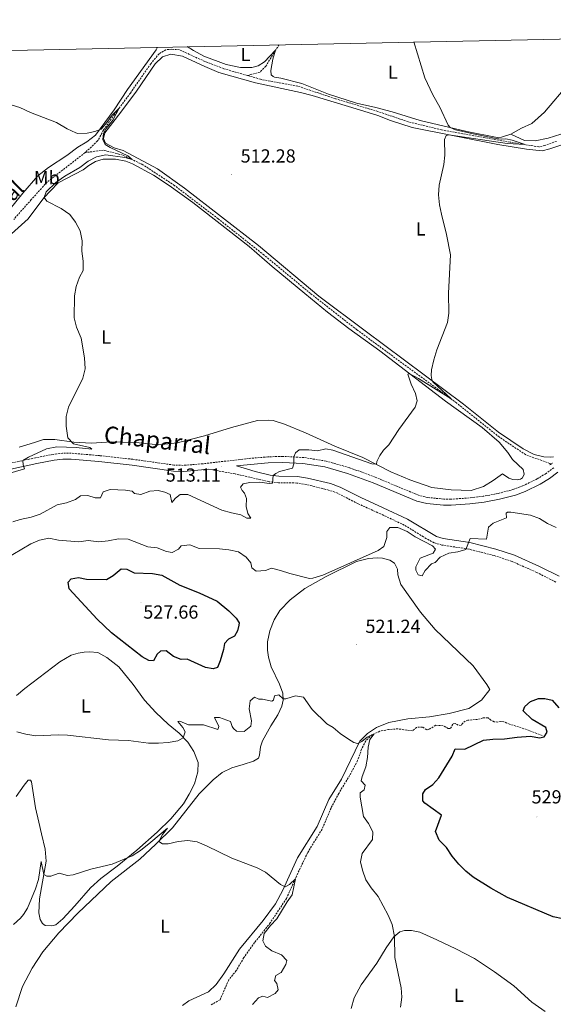
# Model space of a CAD drawing. Units: metres. Extents: x 640772 to 645288, y 4724844 to 4727906.
# Drawn here: x 643605 to 643888, y 4727105 to 4727626 of the extents above; entities that cross this region are included whole.
import ezdxf
from ezdxf.enums import TextEntityAlignment as Align

# ---------------------------------------------------------------- set-up
doc = ezdxf.new("R2010")
doc.units = ezdxf.units.M
doc.header["$MEASUREMENT"] = 0
doc.linetypes.add('TRAZOS', pattern=[0.75, 0.5, -0.25])
doc.linetypes.add('TRAZOSX2', pattern=[1.5, 1, -0.5])
for name, color, linetype, lineweight in [('Carátula', 7, 'Continuous', 5), ('Level 11', 142, 'TRAZOSX2', 13), ('Level 21', 1, 'TRAZOS', 0), ('Level 36', 142, 'Continuous', 0), ('Level 37', 92, 'Continuous', 0), ('Level 4', 36, 'Continuous', 30), ('Level 41', 39, 'Continuous', 0), ('Level 43', 5, 'Continuous', 0), ('Level 44', 19, 'Continuous', 0), ('Level 5', 36, 'Continuous', 0), ('Level 61', 19, 'Continuous', 0), ('Level 7', 19, 'Continuous', 0)]:
    doc.layers.add(name, color=color, linetype=linetype, lineweight=lineweight)
doc.styles.add('Arial', font='ARIAL.TTF', dxfattribs={"height": 0.2})

# ---------------------------------------------------------------- blocks, each defined once
blk = doc.blocks.new('5PATER')
at = {"layer": 'Carátula', "linetype": 'Continuous', "lineweight": 5}
h = blk.add_hatch(color=250, dxfattribs=at)
edge = h.paths.add_edge_path()
edge.add_ellipse((0, 0), major_axis=(-1.33, -1.34), ratio=0.999422, start_angle=0, end_angle=360)

msp = doc.modelspace()

# ---------------------------------------------------------------- linework, layer by layer
at = {"layer": 'Level 11', "color": 142, "linetype": 'TRAZOSX2', "lineweight": 13}
msp.add_line((643742.67, 4727612.34, 512.71), (643740.66, 4727609.42, 512.68), dxfattribs=at)
for points in [[(643725.73, 4727596.09, 511.77), (643713.13, 4727599.71, 511.55), (643700.54, 4727604.66, 511.2), (643689.8, 4727609.69, 511.2), (643685.78, 4727609.94, 511.08), (643682.62, 4727609.7, 510.73), (643679.01, 4727607.56, 510.62), (643674.63, 4727602.32, 510.62), (643663.83, 4727586.77, 510.26), (643655.43, 4727575.49, 509.91), (643649.56, 4727567.14, 509.45), (643646.49, 4727561.48, 509.21), (643639.87, 4727555.28, 508.75)], [(643740.66, 4727609.42, 512.68), (643735.55, 4727601.04, 512.45), (643732.46, 4727597.85, 512.33), (643725.73, 4727596.09, 511.77)], [(643889.45, 4727561.25, 515.87), (643883.29, 4727559.12, 515.64), (643880.01, 4727558.33, 515.29), (643864.84, 4727560.79, 514.7), (643828.58, 4727567.28, 513.77), (643810.85, 4727571.58, 513.3), (643794.84, 4727577.04, 512.95), (643772.22, 4727583.84, 512.48), (643752.5, 4727590.41, 512.25), (643732.74, 4727594.07, 511.9), (643725.73, 4727596.09, 511.77)], [(643639.87, 4727555.28, 508.75), (643619.76, 4727539.73, 508.16), (643611.36, 4727530.43, 508.05), (643602.09, 4727519.97, 507.46)], [(643886.25, 4727390.43, 516.43), (643885.85, 4727390.86, 516.39), (643873.07, 4727395.54, 516.39), (643859.15, 4727404.8, 515.92), (643836.55, 4727422.82, 515.11), (643783.74, 4727461.57, 513.35), (643759.14, 4727480.81, 512.54), (643734.55, 4727501.15, 511.72), (643710.26, 4727520.34, 511.37), (643687.16, 4727537.91, 511.02), (643670.45, 4727548.89, 510.32), (643659.66, 4727553.99, 509.73), (643649.53, 4727556.6, 509.27), (643639.87, 4727555.28, 508.75)], [(643881.77, 4727246.97, 524.88), (643874.99, 4727249.68, 524.77), (643869.35, 4727251.55, 524.18), (643864.46, 4727253.02, 524.06), (643861.52, 4727254.32, 523.83), (643859.88, 4727254.39, 523.6), (643858.41, 4727254.07, 523.48), (643856.33, 4727254.31, 523.25), (643854.67, 4727255.14, 523.13), (643853.16, 4727256.39, 523.13), (643850.51, 4727256.28, 523.01), (643847.51, 4727255.54, 522.78), (643842.52, 4727255.1, 522.55), (643841.04, 4727254.66, 522.55), (643839.68, 4727253.44, 522.55), (643838.84, 4727252.3, 522.31), (643837.27, 4727252.49, 522.2), (643835.72, 4727253.37, 522.08), (643834.45, 4727253.04, 522.08), (643833.47, 4727251.04, 522.08), (643832.99, 4727250.78, 522.08), (643832.08, 4727250.7, 522.08), (643829.44, 4727252.17, 521.85), (643825.44, 4727252.43, 521.61), (643821.85, 4727250.19, 521.38), (643820.68, 4727250.05, 521.38), (643818.43, 4727251.49, 521.38), (643815.32, 4727251.32, 521.38), (643813.07, 4727249.49, 521.03), (643805.56, 4727250.53, 520.91), (643800.54, 4727250.18, 520.56), (643795.83, 4727249.25, 520.09), (643791.69, 4727247.32, 519.98), (643788.41, 4727244.13, 519.63), (643786.22, 4727239.88, 519.39), (643784.09, 4727233.78, 519.04), (643779.9, 4727225.9, 518.57), (643774.12, 4727216.4, 517.87), (643770.03, 4727208.59, 517.17), (643765.28, 4727197.47, 516.71), (643757.64, 4727185.05, 515.89), (643751.78, 4727172.69, 515.07), (643746.43, 4727160.82, 514.6), (643737.86, 4727147.92, 514.02), (643729.55, 4727137.46, 513.32), (643723.89, 4727129.53, 512.38), (643719.89, 4727122.71, 511.68), (643715.92, 4727117.84, 511.22), (643711.31, 4727107.31, 511.1), (643706.6, 4727104.57, 510.87)]]:
    msp.add_polyline3d(points, dxfattribs=at)
at = {"layer": 'Level 21', "color": 1, "linetype": 'TRAZOS', "lineweight": 0}
for p, q in [((643885.84, 4727390.15, 517.05), (643886.25, 4727390.43, 517.05)), ((643886.25, 4727390.43, 517.05), (643887.49, 4727391.28, 517.05))]:
    msp.add_line(p, q, dxfattribs=at)
at = {"layer": 'Level 21', "color": 19, "linetype": 'TRAZOSX2', "lineweight": 0}
for points in [[(643887.93, 4727388.61, 517.62), (643883.85, 4727385.58, 517.49), (643879.15, 4727382.73, 517.38), (643871.48, 4727378.98, 517.28), (643866.8, 4727377.22, 517.3), (643858.51, 4727375.04, 517.49), (643850.64, 4727373.52, 517.49), (643843.19, 4727372.64, 517.4), (643833.49, 4727372.01, 517.12), (643829.76, 4727372.07, 517.01), (643821.28, 4727372.87, 516.93), (643816.42, 4727374.04, 516.93), (643793.47, 4727383.62, 516.62), (643779.75, 4727388.69, 516.16), (643767.4, 4727392.14, 515.71), (643755.53, 4727394.05, 515.28), (643744.54, 4727394.65, 514.71), (643736.6, 4727394.39, 514.23), (643726.34, 4727393.51, 513.64), (643702.25, 4727390.74, 512.93), (643691.83, 4727389.88, 512.52), (643686.85, 4727390.05, 512.26), (643665.12, 4727393.1, 511.7), (643647.48, 4727395.04, 511.12), (643632.54, 4727396.32, 510.86), (643627.92, 4727396.3, 510.68), (643622.93, 4727395.69, 510.48), (643613.68, 4727393.92, 510.3), (643573.73, 4727385.27, 508.61)], [(643889.06, 4727328.16, 522.57), (643878.96, 4727333.26, 522.57), (643865.84, 4727339.06, 521.84), (643856.38, 4727342.22, 521.08), (643842.91, 4727345.58, 520.22), (643828.69, 4727347.76, 519.36), (643824.58, 4727348.92, 519.36), (643818.95, 4727352.04, 519.21), (643808.83, 4727358.3, 519.06), (643796.22, 4727364.23, 518.77), (643784.25, 4727369.65, 518.04), (643773.44, 4727375.16, 517.46), (643768.74, 4727376.84, 517.18), (643756.9, 4727379.74, 516.37), (643751.92, 4727380.56, 516), (643742.19, 4727380.7, 515.27), (643737.24, 4727381.26, 514.87), (643719.26, 4727385.38, 513.3), (643705.26, 4727387.9, 513.01)]]:
    msp.add_polyline3d(points, dxfattribs=at)
at = {"layer": 'Level 21', "color": 19, "linetype": 'Continuous', "lineweight": 0}
for points in [[(643574.47, 4727382.19, 508.61), (643614.31, 4727390.82, 510.3), (643623.42, 4727392.56, 510.48), (643628.12, 4727393.13, 510.68), (643632.41, 4727393.15, 510.86), (643647.17, 4727391.89, 511.12), (643664.73, 4727389.96, 511.7), (643686.58, 4727386.89, 512.26), (643691.91, 4727386.71, 512.52), (643705.26, 4727387.9, 513.01)], [(643890.76, 4727331.24, 522.57), (643880.46, 4727336.44, 522.57), (643867.11, 4727342.34, 521.84), (643857.36, 4727345.6, 521.08), (643843.6, 4727349.03, 520.22), (643829.44, 4727351.2, 519.36), (643825.93, 4727352.19, 519.36), (643810.51, 4727361.4, 519.06), (643797.69, 4727367.42, 518.77), (643785.77, 4727372.82, 518.04), (643774.84, 4727378.39, 517.46), (643769.75, 4727380.21, 517.18), (643757.6, 4727383.19, 516.37), (643752.23, 4727384.07, 516), (643742.41, 4727384.21, 515.27), (643737.83, 4727384.73, 514.87), (643729.8, 4727386.57, 514.16), (643720.04, 4727389.6, 513.45), (643736.79, 4727391.23, 514.23), (643744.51, 4727391.48, 514.71), (643755.19, 4727390.9, 515.28), (643766.72, 4727389.04, 515.71), (643778.77, 4727385.67, 516.16), (643792.31, 4727380.67, 516.62), (643815.43, 4727371.02, 516.93), (643820.76, 4727369.74, 516.93), (643829.59, 4727368.9, 517.01), (643833.57, 4727368.84, 517.12), (643843.48, 4727369.48, 517.4), (643851.13, 4727370.39, 517.49), (643859.21, 4727371.95, 517.49), (643867.76, 4727374.2, 517.3), (643872.74, 4727376.07, 517.28), (643880.67, 4727379.95, 517.38), (643885.62, 4727382.95, 517.49), (643890.09, 4727386.27, 517.63)]]:
    msp.add_polyline3d(points, dxfattribs=at)
at = {"layer": 'Level 36', "color": 92, "linetype": 'Continuous', "lineweight": 0}
for points in [[(643913.36, 4727615.88, 518.68), (643895.98, 4727591.88, 517.61), (643883.02, 4727576.73, 516.79), (643876.35, 4727570.75, 516.56), (643870.9, 4727568.26, 516.32), (643865.14, 4727565.08, 515.95)], [(643678.24, 4727611, 511.54), (643677.43, 4727609.57, 511.54), (643662.21, 4727588.66, 511.18), (643655.27, 4727577.92, 510.83), (643645.32, 4727564.46, 509.9), (643640.74, 4727560.91, 509.78), (643636.06, 4727558.09, 509.78), (643630.2, 4727553.71, 509.9), (643620.47, 4727547.41, 509.78), (643614.84, 4727542.96, 509.67), (643606.82, 4727533.92, 509.55), (643600.26, 4727525.59, 509.32)], [(643740.66, 4727609.42, 512.68), (643734.88, 4727603.26, 512.91), (643731.41, 4727601.12, 512.91), (643728.16, 4727600.34, 512.79), (643722.19, 4727600.24, 512.56), (643714.47, 4727601.91, 512.44), (643702.79, 4727606.33, 512.44), (643697.26, 4727609.26, 512.21), (643693.91, 4727611.33, 512.15)], [(643865.14, 4727565.08, 515.95), (643860.36, 4727563.46, 515.71), (643858.01, 4727563.37, 515.6), (643841.85, 4727566.43, 515.13), (643817.28, 4727572.36, 514.66), (643802.37, 4727576.81, 514.19), (643793.8, 4727579.2, 513.61), (643783.45, 4727581.53, 513.49), (643768.61, 4727586.27, 513.38), (643754.66, 4727591.79, 513.14), (643743.42, 4727594.6, 512.91), (643740.2, 4727595.11, 512.91), (643739.36, 4727595.49, 513.03), (643738.39, 4727596.48, 513.03), (643738.21, 4727598.8, 513.03), (643739.22, 4727604.67, 512.79), (643740.66, 4727609.42, 512.68)], [(643887.76, 4727394.45, 516.77), (643886.09, 4727394.15, 516.77), (643882.61, 4727394.46, 516.77), (643877.62, 4727395.69, 516.77), (643871.77, 4727398.66, 516.42), (643858.74, 4727407.49, 516.3), (643840.19, 4727422.26, 515.48), (643788.11, 4727461.11, 513.85), (643763.57, 4727479.46, 513.38), (643731.72, 4727506.11, 512.21), (643692.52, 4727536.41, 511.51), (643678.2, 4727546.64, 511.28), (643659.95, 4727556.38, 510.81), (643655.27, 4727557.8, 510.58), (643650.67, 4727560.22, 510.46), (643649.53, 4727562.73, 510.46), (643650.32, 4727565.8, 510.46), (643658.75, 4727576.62, 510.93), (643667.05, 4727587.87, 511.04), (643676.91, 4727602.25, 511.4), (643680.82, 4727605.99, 511.51), (643685.16, 4727607.38, 511.63), (643691.45, 4727606.23, 511.86), (643703.15, 4727600.8, 512.1), (643710.72, 4727597.74, 512.21), (643730.03, 4727592.26, 512.45), (643753.8, 4727587.02, 513.15), (643760.07, 4727585.43, 513.15), (643785.15, 4727577.98, 513.5), (643794.8, 4727574.88, 513.73), (643801.51, 4727572.19, 513.85), (643813.05, 4727568.55, 514.31), (643858.32, 4727559.63, 515.95), (643873.5, 4727557.08, 516.65), (643881.74, 4727556.2, 516.65), (643885.89, 4727557.22, 516.77), (643898.22, 4727561.41, 517.12)], [(643898.37, 4727567.17, 517.81), (643884.99, 4727562.89, 517), (643878.06, 4727561.58, 516.65), (643872.37, 4727561.64, 516.3), (643865.14, 4727565.08, 515.95)], [(643590.19, 4727502.83, 508.83), (643609.63, 4727520.31, 509.76), (643617.96, 4727531.42, 509.99), (643621.45, 4727535.15, 510.34), (643625.65, 4727539.3, 510.34), (643638.79, 4727546.22, 510.46), (643641.75, 4727548.47, 510.46), (643645.43, 4727550.66, 510.69), (643649.48, 4727551.78, 510.81), (643656.02, 4727551.86, 510.93), (643661.35, 4727550.84, 511.04), (643664.9, 4727549.42, 511.04), (643676.12, 4727543.4, 511.28), (643684.41, 4727537.85, 511.28), (643696.95, 4727528.86, 511.51), (643726.69, 4727505.68, 512.21), (643738.93, 4727495.15, 512.33), (643756.18, 4727480.77, 513.03), (643768.19, 4727470.99, 513.5), (643779.47, 4727462.32, 513.85), (643795.87, 4727450.45, 514.43), (643830.59, 4727423.8, 515.72), (643850.11, 4727409.95, 516.07), (643859, 4727402.23, 516.42), (643863.59, 4727396.64, 516.53), (643866.08, 4727392.96, 516.88), (643871.79, 4727387.78, 517), (643872.35, 4727385.17, 517.12), (643871.39, 4727383.34, 517.23), (643870.4, 4727382.64, 517.23), (643868.5, 4727382.19, 517.23), (643866.36, 4727382.35, 517.23), (643864.2, 4727383.2, 517.23), (643860.78, 4727385.35, 517.23), (643855.84, 4727381.87, 517.7), (643850.82, 4727378.73, 517.47), (643844.26, 4727376.59, 517.12), (643833.67, 4727376.89, 516.42), (643823.31, 4727378.22, 516.3), (643811.71, 4727382.31, 515.83), (643801.7, 4727386.53, 515.48), (643786.93, 4727394.07, 514.55), (643771.97, 4727400.08, 514.08), (643756.6, 4727407.04, 513.61), (643745.36, 4727411.67, 513.26), (643739.35, 4727413.56, 513.15), (643736.77, 4727413.81, 513.03), (643731.12, 4727413.55, 512.91), (643717.29, 4727409.93, 512.56), (643702.97, 4727405.56, 512.45), (643688.6, 4727401.86, 512.1), (643678.82, 4727400.8, 511.75), (643668.47, 4727401.84, 511.4), (643653.89, 4727402.29, 510.81), (643643.24, 4727401.66, 510.58), (643633.9, 4727402.2, 510.23), (643623.91, 4727403.61, 509.64), (643617.78, 4727403.61, 509.53), (643613.06, 4727401.9, 509.53), (643605.03, 4727399.52, 509.29)], [(643733.83, 4727244.25, 518.46), (643738.12, 4727252.18, 518.46), (643741.85, 4727257.9, 518.92), (643744.06, 4727262.46, 519.27), (643744.74, 4727265.63, 519.86), (643744.53, 4727269.48, 520.56), (643742.7, 4727274.2, 521.03), (643738.27, 4727283.32, 521.73), (643736.94, 4727288.37, 521.73), (643736.36, 4727292.11, 521.73), (643736.39, 4727296.52, 521.61), (643737.57, 4727302.46, 521.61), (643739.91, 4727308.11, 521.26), (643742.89, 4727313.13, 521.14), (643748.41, 4727318.82, 520.79), (643756.18, 4727324.83, 520.56), (643767.43, 4727331.1, 520.09), (643783.5, 4727339.02, 519.86), (643789.79, 4727340.71, 520.09), (643794.51, 4727341.03, 520.21), (643797.21, 4727340.88, 520.21), (643801.17, 4727339.71, 520.32), (643803.67, 4727338.09, 520.44), (643805.19, 4727334.93, 520.44), (643805.36, 4727332.01, 520.56), (643807.01, 4727326.85, 520.79), (643817.38, 4727312.29, 521.61), (643825.14, 4727303.1, 522.08), (643845.36, 4727283.82, 523.36), (643852.57, 4727274.01, 523.83), (643854.08, 4727271.39, 523.95), (643849.63, 4727265.76, 523.83), (643842.97, 4727261.29, 523.6), (643832.62, 4727258.61, 523.13), (643822.19, 4727256.88, 522.43), (643810.77, 4727255.77, 521.73), (643800.68, 4727253.85, 521.03), (643794.11, 4727251.17, 520.68), (643789.28, 4727248.01, 520.56), (643785.35, 4727243.95, 520.09), (643775.5, 4727223.93, 518.81), (643768.81, 4727213.17, 517.99), (643762.67, 4727198.94, 516.82), (643752.2, 4727182.31, 515.77), (643748.72, 4727174.59, 515.19), (643744.6, 4727165.17, 514.95), (643740.62, 4727157.98, 514.72), (643734.07, 4727149.13, 514.13), (643721.67, 4727133.97, 513.43), (643713.23, 4727121.05, 512.62), (643709.25, 4727115.3, 512.5), (643705.1, 4727111.47, 512.15), (643694.69, 4727106.65, 511.57), (643691.44, 4727104.27, 511.21)], [(643607.98, 4727271.87, 520.91), (643626.49, 4727286, 522.43), (643632.47, 4727289.47, 523.01), (643636.25, 4727290.58, 523.13), (643639.3, 4727291.1, 523.24), (643642.11, 4727291.29, 523.36), (643646.53, 4727290.92, 523.48), (643651.35, 4727288.25, 523.6), (643657.67, 4727283.4, 523.48), (643665.24, 4727274.04, 522.66), (643671.35, 4727265.68, 522.08), (643677.33, 4727259.14, 521.61), (643683.79, 4727253.04, 520.79), (643689.58, 4727248.23, 520.21), (643694.21, 4727243.46, 519.62), (643697.42, 4727238.51, 518.92), (643699.65, 4727232.66, 518.46), (643699.6, 4727227.89, 517.76), (643697.74, 4727221.41, 517.05), (643694.98, 4727216.01, 516.47), (643691.9, 4727210.89, 516.24), (643685.29, 4727203.02, 515.77), (643678.05, 4727195.85, 515.54), (643667.25, 4727186.45, 515.3), (643656.83, 4727177.9, 514.72), (643648.18, 4727171.35, 514.37), (643642.77, 4727166.54, 514.02), (643634.5, 4727156.9, 513.55), (643628.01, 4727149.99, 513.32), (643624.39, 4727146.97, 513.2), (643622.22, 4727146.35, 513.2), (643618.69, 4727146.54, 513.43), (643617.27, 4727147.54, 513.78), (643616.09, 4727149.66, 513.9), (643615.33, 4727153.15, 514.13), (643615.75, 4727160.68, 514.48), (643619.16, 4727180.64, 515.3), (643618.79, 4727186.98, 515.77), (643616.77, 4727195.09, 516.35), (643615.28, 4727201.21, 517.17), (643613.65, 4727208.73, 517.29), (643611.52, 4727222.59, 518.34), (643610.89, 4727223.41, 518.46), (643609.79, 4727223.37, 518.46), (643607.58, 4727220.83, 518.46), (643603.43, 4727214.77, 518.57)], [(643603.5, 4727268.12, 520.79), (643607.98, 4727271.87, 520.91)], [(643617.51, 4727132.56, 512.27), (643626.02, 4727142.73, 512.5), (643636.03, 4727153.01, 512.85), (643653.72, 4727169.8, 513.78), (643668.8, 4727181.64, 514.6), (643677.37, 4727189.57, 514.95), (643686.08, 4727198.21, 515.3), (643700.22, 4727216.19, 516), (643707.58, 4727223.65, 516.24), (643712.47, 4727227.45, 516.59), (643717.6, 4727229.88, 516.94), (643723.57, 4727231.69, 517.05), (643728.91, 4727233.39, 517.64), (643731.7, 4727235.1, 518.11), (643732.26, 4727236.68, 518.22), (643732.78, 4727240.97, 518.46), (643733.83, 4727244.25, 518.46)], [(643780.62, 4727102.7, 519.38), (643782.32, 4727108.21, 519.03), (643786.06, 4727115.15, 518.92), (643794.25, 4727126.7, 519.38), (643799.25, 4727134.81, 519.73), (643803.37, 4727140.46, 519.97), (643806.42, 4727143.15, 520.43), (643808.93, 4727143.9, 520.55), (643812.72, 4727143.96, 520.78), (643817, 4727143.08, 520.9), (643826.13, 4727138.91, 521.13), (643836.07, 4727134.24, 521.13), (643846.05, 4727129.08, 521.13), (643856.53, 4727121.99, 521.02), (643866.78, 4727114.68, 520.78), (643876.25, 4727106.04, 520.43), (643883.36, 4727101.05, 519.85)], [(643603.24, 4727103.57, 511.21), (643606.8, 4727114.24, 511.68), (643611.86, 4727123.99, 511.92), (643617.51, 4727132.56, 512.27)]]:
    msp.add_polyline3d(points, dxfattribs=at)
at = {"layer": 'Level 4', "color": 36, "linetype": 'Continuous', "lineweight": 30}
for points in [[(643721.34, 4727306.69, 525.01), (643721.31, 4727305.37, 525.01), (643720.5, 4727302.44, 525.01), (643718.98, 4727299.5, 525.01), (643715.76, 4727298.03, 525.01), (643713.67, 4727295.69, 525.01), (643713.18, 4727292.43, 525.01), (643711.39, 4727286.47, 525.01), (643709.97, 4727282.97, 525.01), (643707.63, 4727282.25, 525.01), (643703.53, 4727282.92, 525.01), (643693.84, 4727287.42, 525.01), (643690.68, 4727287.25, 525.01), (643686.71, 4727288.88, 525.01), (643682.82, 4727291.78, 525.01), (643679.85, 4727291.66, 525.01), (643677.97, 4727289.97, 525.01), (643676.04, 4727286.48, 525.01), (643673.56, 4727286.61, 525.01), (643670.1, 4727288.57, 525.01), (643653.86, 4727301.39, 525.01), (643646.18, 4727308.57, 525.01), (643631.47, 4727324.63, 525.01), (643630.88, 4727328.05, 525.01), (643632.52, 4727329.82, 525.01), (643636.33, 4727330.59, 525.01), (643640.63, 4727329.63, 525.01), (643651.16, 4727329.6, 525.01), (643654.68, 4727331.66, 525.01), (643658.86, 4727335.2, 525.01), (643661.88, 4727335.01, 525.01), (643665.76, 4727333.06, 525.01), (643675.61, 4727332.77, 525.01), (643680.5, 4727331.75, 525.01), (643689.92, 4727326.52, 525.01), (643700.29, 4727322.55, 525.01), (643709.79, 4727318.1, 525.01), (643715.97, 4727312.88, 525.01), (643719.78, 4727309.04, 525.01), (643721.34, 4727306.69, 525.01)], [(643892.66, 4727150.1, 525.01), (643887.6, 4727151.07, 525.01), (643863.45, 4727161.4, 525.01), (643854.6, 4727166.25, 525.01), (643845.35, 4727172.11, 525.01), (643841.46, 4727175.24, 525.01), (643837.7, 4727179.05, 525.01), (643834.13, 4727183.23, 525.01), (643831.09, 4727187.76, 525.01), (643827.36, 4727191.72, 525.01), (643825.4, 4727196.25, 525.01), (643828.6, 4727204.85, 525.01), (643819.76, 4727211.24, 525.01), (643818.63, 4727212.41, 525.01), (643818.67, 4727216.2, 525.01), (643820.13, 4727218.38, 525.01), (643823.98, 4727221.14, 525.01), (643827.04, 4727224.66, 525.01), (643834.09, 4727236.07, 525.01), (643835.71, 4727239.96, 525.01), (643840.84, 4727239.85, 525.01), (643850.68, 4727244.61, 525.01), (643855.65, 4727245.17, 525.01), (643861.89, 4727245.2, 525.01), (643868.52, 4727246.19, 525.01), (643875.61, 4727246.66, 525.01), (643880.4, 4727245.78, 525.01), (643882.89, 4727246.24, 525.01), (643884.42, 4727248.79, 525.01), (643883.7, 4727251.25, 525.01), (643876.53, 4727255.45, 525.01), (643871.68, 4727260.08, 525.01), (643872.65, 4727262.42, 525.01), (643875.57, 4727265.01, 525.01), (643879.78, 4727266.57, 525.01), (643883.19, 4727266.53, 525.01), (643887.16, 4727265.76, 525.01)], [(643887.16, 4727265.76, 525.01), (643890.6, 4727261.68, 525.01)]]:
    msp.add_polyline3d(points, dxfattribs=at)
at = {"layer": 'Level 5', "color": 36, "linetype": 'Continuous', "lineweight": 0}
for points in [[(643813.9, 4727613.82, 515.01), (643819.77, 4727594.81, 515.01), (643823.86, 4727585.81, 515.01), (643827.55, 4727579.41, 515.01), (643832.11, 4727569.85, 515.01), (643833.06, 4727568.64, 515.01), (643835.88, 4727567.36, 515.01), (643845.29, 4727565.19, 515.01), (643856.57, 4727562.94, 515.01), (643860.06, 4727562.48, 515.01), (643862.55, 4727562.59, 515.01), (643865.92, 4727561.81, 515.01), (643872.81, 4727559.5, 515.01), (643863.3, 4727560.11, 515.01), (643832.37, 4727564.74, 515.01), (643831.01, 4727564.38, 515.01), (643830.16, 4727562.18, 515.01), (643830.24, 4727553.98, 515.01), (643829.71, 4727549.01, 515.01), (643827.33, 4727537.99, 515.01), (643826.98, 4727533, 515.01), (643827.53, 4727527.62, 515.01), (643828.46, 4727522.66, 515.01), (643831.12, 4727512.01, 515.01), (643833.24, 4727501.31, 515.01), (643832.14, 4727480.96, 515.01), (643832.41, 4727470.31, 515.01), (643831.65, 4727465.37, 515.01), (643826.1, 4727451, 515.01), (643824.42, 4727445.69, 515.01), (643823.25, 4727440.4, 515.01), (643823.03, 4727437.46, 515.01), (643823.31, 4727435.23, 515.01), (643823.99, 4727434.07, 515.01), (643833.55, 4727425.02, 515.01), (643816.31, 4727435.84, 515.01), (643811.48, 4727438.47, 515.01), (643810.78, 4727438.06, 515.01), (643812.52, 4727432.87, 515.01), (643814.78, 4727427.91, 515.01), (643815.65, 4727423.96, 515.01), (643814.55, 4727420.71, 515.01), (643805.92, 4727408.84, 515.01), (643800.63, 4727400.79, 515.01), (643797.86, 4727397.88, 515.01), (643795.82, 4727395.06, 515.01), (643794.33, 4727391.85, 515.01), (643794.08, 4727390.57, 515.01), (643791.55, 4727390.68, 515.01), (643771.04, 4727397.88, 515.01), (643767.35, 4727398.63, 515.01), (643762.93, 4727397.61, 515.01), (643758.29, 4727398.1, 515.01), (643753.1, 4727398.16, 515.01), (643751.31, 4727396.52, 515.01), (643750.32, 4727394.33, 515.01), (643750.41, 4727390.71, 515.01), (643749.63, 4727388.4, 515.01), (643742.68, 4727386.67, 515.01), (643740.78, 4727385.66, 515.01), (643739.43, 4727384.55, 515.01), (643739.08, 4727380.48, 515.01), (643737.37, 4727380.28, 515.01), (643732.29, 4727381.08, 515.01), (643727, 4727380.9, 515.01), (643723.48, 4727380.06, 515.01), (643722.04, 4727378.37, 515.01), (643723.05, 4727376.53, 515.01), (643724.17, 4727375.17, 515.01), (643725.37, 4727372.4, 515.01), (643725.11, 4727368.13, 515.01), (643726.05, 4727364.47, 515.01), (643727.61, 4727362.05, 515.01), (643725.46, 4727362.01, 515.01), (643722.22, 4727363.73, 515.01), (643717.32, 4727364.7, 515.01), (643712.23, 4727366.15, 515.01), (643694.32, 4727374.53, 515.01), (643690.13, 4727374.56, 515.01), (643687.79, 4727372.62, 515.01), (643685.69, 4727370.31, 515.01), (643684.96, 4727374.41, 515.01), (643682.1, 4727375.69, 515.01), (643678.58, 4727376.64, 515.01), (643674.11, 4727376.22, 515.01), (643669.33, 4727374.51, 515.01), (643665.99, 4727375.09, 515.01), (643664.78, 4727376.18, 515.01), (643661.19, 4727376.81, 515.01), (643653.18, 4727377.05, 515.01), (643649.49, 4727375.94, 515.01), (643647.98, 4727372.65, 515.01), (643645.16, 4727372.71, 515.01), (643641.32, 4727373.95, 515.01), (643637.48, 4727373.76, 515.01), (643634.71, 4727371.86, 515.01), (643630.06, 4727370.02, 515.01), (643625.01, 4727369.04, 515.01), (643616.05, 4727364.04, 515.01), (643611.29, 4727362.49, 515.01), (643605.53, 4727361.33, 515.01)], [(643595.43, 4727582.19, 510.01), (643605.36, 4727579.24, 510.01), (643610.94, 4727576.44, 510.01), (643624.67, 4727571.22, 510.01), (643630.33, 4727567.83, 510.01), (643634.87, 4727565.68, 510.01), (643635.98, 4727565.37, 510.01), (643640.98, 4727565.54, 510.01), (643644.93, 4727566.39, 510.01), (643648.36, 4727567.77, 510.01), (643651.4, 4727571.24, 510.01), (643654.13, 4727575.01, 510.01), (643657.81, 4727578.79, 510.01), (643654.45, 4727572.41, 510.01), (643651.02, 4727568.07, 510.01), (643649.51, 4727565.43, 510.01), (643649.2, 4727562.21, 510.01), (643650.39, 4727559.66, 510.01), (643653.11, 4727558.06, 510.01), (643662.56, 4727553.63, 510.01), (643664.78, 4727551.57, 510.01), (643660.84, 4727552.66, 510.01), (643650.84, 4727554.19, 510.01), (643645.97, 4727553.01, 510.01), (643641.53, 4727550.72, 510.01), (643637.12, 4727547.34, 510.01), (643629.18, 4727542.76, 510.01), (643624.35, 4727539.5, 510.01), (643619.17, 4727534.54, 510.01), (643618.16, 4727531.63, 510.01), (643619.59, 4727529.7, 510.01), (643627.19, 4727525.67, 510.01), (643631.73, 4727522.51, 510.01), (643634.75, 4727518.53, 510.01), (643637.19, 4727513.96, 510.01), (643638.38, 4727508.72, 510.01), (643638.05, 4727503.2, 510.01), (643638.9, 4727497.86, 510.01), (643638.78, 4727492.86, 510.01), (643636.83, 4727489.42, 510.01), (643635.12, 4727484.47, 510.01), (643634.24, 4727479.55, 510.01), (643634.08, 4727467.87, 510.01), (643635.28, 4727463.02, 510.01), (643637.77, 4727457.13, 510.01), (643639.57, 4727446.78, 510.01), (643639.84, 4727440.92, 510.01), (643638.74, 4727436.04, 510.01), (643631.05, 4727420.62, 510.01), (643629.86, 4727415.76, 510.01), (643629.86, 4727410.65, 510.01), (643630.74, 4727404.52, 510.01), (643633.7, 4727401.19, 510.01), (643642.31, 4727399.31, 510.01), (643643.35, 4727398.45, 510.01), (643635.15, 4727399.35, 510.01), (643624.81, 4727399.77, 510.01), (643619.46, 4727398.67, 510.01), (643609.89, 4727394.18, 510.01), (643606.82, 4727392.44, 510.01), (643607.1, 4727390.19, 510.01), (643607.75, 4727388.07, 510.01), (643601.3, 4727386.2, 510.01)], [(643596.89, 4727339.87, 520.01), (643611.1, 4727348.37, 520.01), (643615.79, 4727350.36, 520.01), (643620.69, 4727351.36, 520.01), (643625.82, 4727350.39, 520.01), (643636.62, 4727349.4, 520.01), (643641.55, 4727350.19, 520.01), (643647.06, 4727349.42, 520.01), (643652.04, 4727349.89, 520.01), (643657.61, 4727351.11, 520.01), (643662.61, 4727350.77, 520.01), (643673.11, 4727346.84, 520.01), (643678.07, 4727346.21, 520.01), (643682.97, 4727344.33, 520.01), (643685.94, 4727343.88, 520.01), (643689.3, 4727345.6, 520.01), (643690.64, 4727347.41, 520.01), (643695.34, 4727347.8, 520.01), (643700.31, 4727346, 520.01), (643710.98, 4727345.69, 520.01), (643715.99, 4727345.23, 520.01), (643720.98, 4727344.12, 520.01), (643725.11, 4727341.29, 520.01), (643727.5, 4727338.41, 520.01), (643728.11, 4727335.68, 520.01), (643730.46, 4727334, 520.01), (643735.31, 4727334.22, 520.01), (643738.51, 4727335.55, 520.01), (643743.37, 4727334.32, 520.01), (643748.19, 4727332.64, 520.01), (643758.6, 4727330.01, 520.01), (643760.38, 4727330.18, 520.01), (643765.65, 4727331.73, 520.01), (643795.06, 4727344.79, 520.01), (643797.95, 4727346.97, 520.01), (643799.58, 4727351.69, 520.01), (643799.66, 4727354.93, 520.01), (643801.24, 4727356.96, 520.01), (643805.45, 4727357.1, 520.01), (643810.26, 4727354.97, 520.01), (643814.5, 4727352.15, 520.01), (643823.73, 4727347.39, 520.01), (643825.3, 4727345.65, 520.01), (643824.04, 4727343.5, 520.01), (643817.2, 4727340.75, 520.01), (643814.99, 4727336.28, 520.01), (643814.87, 4727334.51, 520.01), (643816.16, 4727331.99, 520.01), (643818.2, 4727331.41, 520.01), (643819.82, 4727334.37, 520.01), (643823.17, 4727337.81, 520.01), (643825.19, 4727338.6, 520.01), (643827.76, 4727341.4, 520.01), (643832.34, 4727343.39, 520.01), (643837.13, 4727344.2, 520.01), (643841.35, 4727345.41, 520.01), (643843.71, 4727351.13, 520.01), (643852.31, 4727350.88, 520.01), (643853.39, 4727357.26, 520.01), (643855.88, 4727359.31, 520.01), (643862.89, 4727362.21, 520.01), (643862.83, 4727364.52, 520.01), (643863.51, 4727365.16, 520.01), (643865.17, 4727365.14, 520.01), (643875.66, 4727363.58, 520.01)], [(643605.53, 4727361.33, 515.01), (643601.61, 4727359.95, 515.01)], [(643875.66, 4727363.58, 520.01), (643880.37, 4727361.87, 520.01), (643884.57, 4727359.15, 520.01), (643889.28, 4727357.04, 520.01)], [(643806.87, 4727103.31, 520.01), (643807.49, 4727108.64, 520.01), (643807.2, 4727113.63, 520.01), (643803.88, 4727129.63, 520.01), (643803.64, 4727140.69, 520.01), (643802.46, 4727147.05, 520.01), (643800.25, 4727152.03, 520.01), (643795.07, 4727161.85, 520.01), (643791.3, 4727166.49, 520.01), (643788.47, 4727170.61, 520.01), (643786.65, 4727175.8, 520.01), (643785.58, 4727180.15, 520.01), (643786.44, 4727184.54, 520.01), (643792, 4727192.1, 520.01), (643792.2, 4727196.05, 520.01), (643789.89, 4727200.5, 520.01), (643787.25, 4727204.25, 520.01), (643785.5, 4727214.42, 520.01), (643785.47, 4727216.69, 520.01), (643787.53, 4727218.24, 520.01), (643788.05, 4727220.75, 520.01), (643785.98, 4727222.97, 520.01), (643786.48, 4727225.36, 520.01), (643788.43, 4727230.51, 520.01), (643789.39, 4727235.42, 520.01), (643789.69, 4727240.89, 520.01), (643790.49, 4727244.87, 520.01), (643792.82, 4727247.85, 520.01), (643789.21, 4727246.13, 520.01), (643786.35, 4727243.91, 520.01), (643784.09, 4727242.75, 520.01), (643782.07, 4727243.38, 520.01), (643779.21, 4727245.02, 520.01), (643774.95, 4727248.03, 520.01), (643771.12, 4727251.24, 520.01), (643767.73, 4727253.27, 520.01), (643760.12, 4727260.79, 520.01), (643755.51, 4727267.36, 520.01), (643751.31, 4727268.03, 520.01), (643746.04, 4727266.48, 520.01), (643744.7, 4727266.46, 520.01), (643742.34, 4727268.58, 520.01), (643740.17, 4727267.94, 520.01), (643739.59, 4727265.65, 520.01), (643738.67, 4727265.22, 520.01), (643733.78, 4727266.27, 520.01), (643731.89, 4727266.31, 520.01), (643729.57, 4727267.28, 520.01), (643727.18, 4727265.41, 520.01), (643726.68, 4727261.21, 520.01), (643727.93, 4727254.74, 520.01), (643727.54, 4727251.96, 520.01), (643724.03, 4727249.16, 520.01), (643720.01, 4727249.27, 520.01), (643718.39, 4727250.67, 520.01), (643717.64, 4727251.73, 520.01), (643716.84, 4727254.37, 520.01), (643711, 4727256.55, 520.01), (643708.38, 4727256.54, 520.01), (643710.61, 4727251.84, 520.01), (643710.15, 4727250.15, 520.01), (643702.46, 4727252.7, 520.01), (643694.65, 4727252.75, 520.01), (643690.04, 4727254.68, 520.01), (643688.92, 4727254.35, 520.01), (643691.64, 4727251.2, 520.01), (643692.75, 4727248.99, 520.01), (643691.74, 4727245.87, 520.01), (643688.98, 4727244.25, 520.01), (643683.85, 4727243.37, 520.01), (643678.76, 4727242.97, 520.01), (643673.41, 4727243.04, 520.01), (643662.85, 4727244.41, 520.01)], [(643662.85, 4727244.41, 520.01), (643652.17, 4727244.72, 520.01), (643630.57, 4727247.23, 520.01), (643625.58, 4727247.45, 520.01), (643613.82, 4727246.9, 520.01), (643608.54, 4727247.69, 520.01), (643603.7, 4727248.94, 520.01)], [(643621.69, 4727172.66, 515.01), (643626.08, 4727174.2, 515.01), (643630.53, 4727172.97, 515.01), (643633.59, 4727173.26, 515.01), (643642.95, 4727176.32, 515.01), (643654.22, 4727178.9, 515.01), (643664.74, 4727183.39, 515.01), (643669.11, 4727186.18, 515.01), (643674.7, 4727190.53, 515.01), (643683.54, 4727198.09, 515.01), (643680.85, 4727194.74, 515.01), (643678.86, 4727191.05, 515.01), (643680.77, 4727189.73, 515.01), (643683.76, 4727189.76, 515.01), (643689.18, 4727190.99, 515.01), (643694.16, 4727191.46, 515.01), (643699.26, 4727190.74, 515.01), (643704.09, 4727188.75, 515.01), (643717.44, 4727182.13, 515.01), (643730.99, 4727177.12, 515.01), (643735.42, 4727174.8, 515.01), (643743.3, 4727168.3, 515.01), (643745.7, 4727166.97, 515.01), (643748.08, 4727168.23, 515.01), (643751.22, 4727171.29, 515.01), (643749.42, 4727162.76, 515.01), (643746.83, 4727159.14, 515.01), (643741.36, 4727150.14, 515.01), (643737.96, 4727146.46, 515.01), (643734.65, 4727142.22, 515.01), (643733.9, 4727138.36, 515.01), (643735.32, 4727135.57, 515.01), (643738.76, 4727133.08, 515.01), (643743.74, 4727131.05, 515.01), (643746.61, 4727127.98, 515.01), (643746.15, 4727125.99, 515.01), (643743.73, 4727121.61, 515.01), (643740.88, 4727120.05, 515.01), (643740.08, 4727117.52, 515.01), (643741.36, 4727115.94, 515.01), (643742, 4727112.43, 515.01), (643740.46, 4727110.52, 515.01), (643736.38, 4727108.44, 515.01), (643733.99, 4727109.21, 515.01), (643731.56, 4727108.25, 515.01), (643728.43, 4727104.77, 515.01)], [(643601.98, 4727147.03, 515.01), (643605.57, 4727150.5, 515.01), (643607.24, 4727152.38, 515.01), (643609.39, 4727155.77, 515.01), (643613.61, 4727166, 515.01), (643615.1, 4727170.92, 515.01), (643616.52, 4727180.4, 515.01), (643617.95, 4727173.58, 515.01), (643619.64, 4727172.58, 515.01), (643621.69, 4727172.66, 515.01)]]:
    msp.add_polyline3d(points, dxfattribs=at)
at = {"layer": 'Level 61', "color": 19, "linetype": 'Continuous', "lineweight": 0}
msp.add_polyline3d([(641655.14, 4727569.02, 0.01), (645068.69, 4727639.86, 0.01), (645117.16, 4725326.61, 0.01), (641702.47, 4725255.76, 0.01), (641655.14, 4727569.02, 0.01)], close=True, dxfattribs=at)

# ---------------------------------------------------------------- block references
at = {"layer": 'Level 7', "color": 19, "linetype": 'Continuous', "lineweight": 0, "xscale": 0.1000007614726202, "yscale": 0.1000007614726202}
for p in [(643717.41, 4727543.84, 512.29), (643712.24, 4727389.39, 513.12), (643669.44, 4727317.38, 527.67), (643783.48, 4727295.07, 521.25), (643879, 4727203.94, 529.43)]:
    msp.add_blockref('5PATER', p, dxfattribs=at)

# ---------------------------------------------------------------- texts
at = {"layer": 'Level 37', "color": 92, "linetype": 'Continuous', "lineweight": 0, "style": 'Arial'}
for s, p in [('L', (643724.77, 4727607.18, 512.55)), ('L', (643802.77, 4727597.82, 514.3)), ('Mb', (643619.57, 4727542.03, 508.97)), ('L', (643817.45, 4727514.95, 514.7)), ('L', (643651.03, 4727457.76, 510.28)), ('L', (643640.22, 4727262.68, 520.1)), ('L', (643682.13, 4727146.16, 513.18)), ('L', (643837.71, 4727109.62, 520.19))]:
    msp.add_text(s, height=7, dxfattribs=at).set_placement(p, align=Align.MIDDLE_CENTER)
at = {"layer": 'Level 41', "color": 19, "linetype": 'Continuous', "lineweight": 0, "style": 'Arial'}
for s, p in [('512.28', (643722.18, 4727547.84, 512.29)), ('513.11', (643682.56, 4727379.08, 513.12)), ('527.66', (643670.65, 4727306.63, 527.67)), ('521.24', (643788.26, 4727299.07, 521.25)), ('529.42', (643876.19, 4727208.89, 529.43))]:
    msp.add_text(s, height=7, dxfattribs=at).set_placement(p, align=Align.BOTTOM_LEFT)
at = {"layer": 'Level 43', "color": 142, "linetype": 'Continuous', "lineweight": 0, "style": 'Arial'}
msp.add_text('Chaparral', height=8, rotation=44.2682, dxfattribs=at).set_placement((643573.89, 4727498.59, 507.26), align=Align.BOTTOM_LEFT)
at = {"layer": 'Level 44', "color": 19, "linetype": 'Continuous', "lineweight": 0, "style": 'Arial'}
msp.add_text('Chaparral', height=9, rotation=-6.2183, dxfattribs=at).set_placement((643677.31, 4727396, 510.9), align=Align.BOTTOM_CENTER)

doc.saveas('drawing.dxf')
